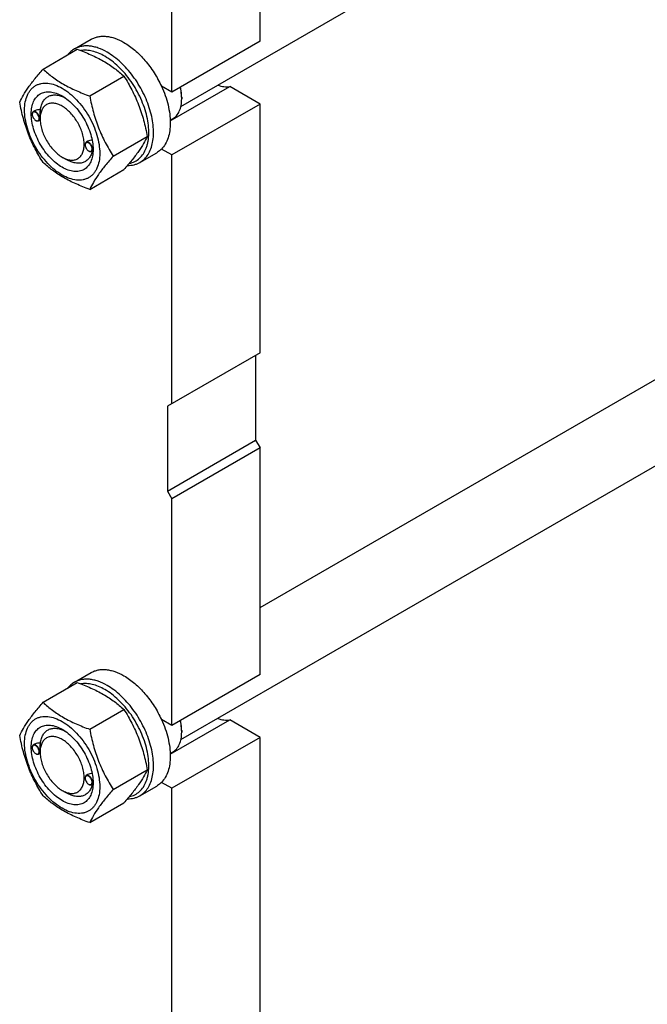
# Model space of a CAD drawing. Units: millimetres. Extents: x 0 to 6269, y -4 to 4433.
# Drawn here: x 4770 to 5071, y 2048 to 2521 of the extents above; entities that cross this region are included whole.
import ezdxf

# ---------------------------------------------------------------- set-up
doc = ezdxf.new("R2010")
doc.units = ezdxf.units.MM
doc.header["$LTSCALE"] = 344.776119
doc.layers.get('0').update_dxf_attribs({"linetype": 'CONTINUOUS'})

msp = doc.modelspace()

# ---------------------------------------------------------------- linework, layer by layer
at = {"color": 7, "linetype": 'Continuous'}
for p, q in [((4885.213, 2511.011), (4885.213, 2722.893)), ((4842.786, 2486.516), (4842.786, 2698.399)), ((4847.179, 2479.699), (5195.097, 2680.568)), ((4795.994, 2507.305), (4804.055, 2511.959)), ((4885.213, 2511.011), (4842.786, 2486.516)), ((4780.926, 2497.649), (4797.34, 2507.126)), ((4803.38, 2484.686), (4819.794, 2494.163)), ((4842.786, 2486.516), (4837.833, 2489.376)), ((4842.065, 2472.704), (4870.65, 2489.208)), ((4885.213, 2480.8), (4870.65, 2489.208)), ((4847.559, 2484.169), (4847.559, 2483.352)), ((4776.945, 2477.517), (4776.235, 2477.107)), ((4885.213, 2480.8), (4842.786, 2456.306)), ((4885.213, 2361.183), (4885.213, 2480.8)), ((4775.717, 2475.84), (4775.717, 2475.963)), ((4777.379, 2472.962), (4777.485, 2472.901)), ((4777.483, 2472.906), (4777.487, 2472.904)), ((4779.508, 2473.223), (4778.735, 2472.777)), ((4779.501, 2473.657), (4779.501, 2474.066)), ((4842.056, 2472.988), (4843.158, 2473.624)), ((4802.525, 2462.892), (4801.691, 2462.411)), ((4814.606, 2455.75), (4831.021, 2465.227)), ((4801.173, 2461.144), (4801.173, 2461.266)), ((4802.835, 2458.266), (4802.941, 2458.204)), ((4802.939, 2458.209), (4802.942, 2458.207)), ((4804.901, 2458.49), (4804.191, 2458.08)), ((4804.95, 2458.949), (4804.951, 2458.96)), ((4842.786, 2456.306), (4837.833, 2459.165)), ((4790.108, 2455.285), (4792.229, 2454.061)), ((4827.494, 2452.745), (4835.555, 2457.399)), ((4842.786, 2336.688), (4842.786, 2456.306)), ((4803.38, 2439.778), (4819.794, 2449.255)), ((4885.213, 2238.671), (5166.439, 2401.036)), ((4847.179, 2175.143), (5195.097, 2376.012)), ((4885.213, 2361.183), (4840.665, 2335.463)), ((4883.091, 2359.958), (4883.091, 2319.133)), ((4840.665, 2335.463), (4840.665, 2294.638)), ((4840.665, 2294.638), (4883.091, 2319.133)), ((4885.213, 2315.459), (4842.786, 2290.964)), ((4883.091, 2319.133), (4885.213, 2315.459)), ((4885.213, 2206.456), (4885.213, 2315.459)), ((4840.665, 2294.638), (4842.786, 2290.964)), ((4842.786, 2181.961), (4842.786, 2290.964)), ((4795.994, 2202.749), (4804.055, 2207.403)), ((4780.926, 2193.094), (4797.34, 2202.571)), ((4885.213, 2206.456), (4842.786, 2181.961)), ((4803.38, 2180.13), (4819.794, 2189.607)), ((4842.786, 2181.961), (4837.833, 2184.821)), ((4842.065, 2168.149), (4870.65, 2184.652)), ((4885.213, 2176.245), (4870.65, 2184.652)), ((4847.559, 2179.613), (4847.559, 2178.797)), ((4885.213, 2176.245), (4842.786, 2151.75)), ((4885.213, 1901.9), (4885.213, 2176.245)), ((4775.717, 2171.285), (4775.717, 2171.407)), ((4776.945, 2172.962), (4776.235, 2172.552)), ((4779.501, 2169.101), (4779.501, 2169.51)), ((4842.056, 2168.433), (4843.158, 2169.069)), ((4777.379, 2168.407), (4777.485, 2168.346)), ((4777.483, 2168.35), (4777.487, 2168.349)), ((4779.508, 2168.668), (4778.735, 2168.222)), ((4814.606, 2151.195), (4831.021, 2160.672)), ((4801.173, 2156.588), (4801.173, 2156.711)), ((4802.525, 2158.337), (4801.691, 2157.855)), ((4842.786, 2151.75), (4837.833, 2154.61)), ((4790.107, 2150.73), (4792.229, 2149.505)), ((4802.835, 2153.71), (4802.941, 2153.649)), ((4802.939, 2153.654), (4802.942, 2153.652)), ((4804.901, 2153.935), (4804.191, 2153.525)), ((4804.95, 2154.393), (4804.951, 2154.404)), ((4827.494, 2148.19), (4835.555, 2152.844)), ((4842.786, 1877.406), (4842.786, 2151.75)), ((4803.38, 2135.223), (4819.794, 2144.7))]:
    msp.add_line(p, q, dxfattribs=at)
for centre, radius, start, end in [((4826.941, 2483.35), 20.618, 0.00693, 2.2729), ((4777.826, 2475.841), 2.108, 176.69769, 180.02792), ((4778.436, 2474.791), 2.112, 239.9735, 243.19448), ((4803.281, 2461.145), 2.108, 176.69769, 180.02792), ((4803.892, 2460.094), 2.112, 239.9735, 243.19448), ((4793.896, 2459.291), 11.059, 358.2846, 359.37557), ((4826.941, 2178.794), 20.618, 0.00693, 2.2729), ((4777.826, 2171.286), 2.108, 176.69769, 180.02792), ((4778.436, 2170.235), 2.112, 239.9735, 243.19448), ((4803.281, 2156.589), 2.108, 176.69769, 180.02792), ((4793.896, 2154.735), 11.059, 358.2846, 359.37557), ((4803.892, 2155.538), 2.112, 239.9735, 243.19448)]:
    msp.add_arc(centre, radius, start, end, dxfattribs=at)
for points, knots in [([(4804.055, 2511.959), (4804.572, 2512.257), (4805.668, 2512.77), (4807.443, 2513.261), (4809.334, 2513.472), (4811.322, 2513.403), (4813.389, 2513.056), (4816.3, 2512.207), (4818.423, 2511.197), (4819.805, 2510.399)], [0, 0, 0, 0, 0.1080481, 0.218133, 0.3321078, 0.4515045, 0.5774648, 0.7107301, 1, 1, 1, 1]), ([(4819.805, 2510.399), (4821.651, 2509.333), (4825.274, 2506.695), (4830.129, 2501.772), (4834.434, 2495.937), (4836.799, 2491.618), (4837.833, 2489.376)], [0, 0, 0, 0, 0.2277018, 0.4757124, 0.7362473, 1, 1, 1, 1]), ([(4795.994, 2507.305), (4795.39, 2506.956), (4794.234, 2506.124), (4793.264, 2505.084), (4792.823, 2504.52)], [0, 0, 0, 0, 0.493689, 1, 1, 1, 1]), ([(4811.744, 2505.745), (4810.362, 2506.543), (4808.239, 2507.553), (4805.328, 2508.402), (4803.261, 2508.749), (4801.273, 2508.818), (4799.382, 2508.607), (4797.607, 2508.116), (4796.511, 2507.603), (4795.994, 2507.305)], [0, 0, 0, 0, 0.2892697, 0.4225351, 0.5484954, 0.6678921, 0.7818669, 0.8919519, 1, 1, 1, 1]), ([(4797.34, 2507.126), (4799.569, 2506.326), (4803.876, 2504.644), (4808.981, 2502.101), (4812.694, 2499.81), (4816.036, 2497.456), (4818.345, 2495.508), (4819.794, 2494.163)], [0, 0, 0, 0, 0.2719997, 0.5306563, 0.653842, 0.7728509, 1, 1, 1, 1]), ([(4810.613, 2503.785), (4809.634, 2504.351), (4807.682, 2505.327), (4804.694, 2506.315), (4801.815, 2506.745), (4799.949, 2506.644), (4799.071, 2506.49)], [0, 0, 0, 0, 0.2808799, 0.5400512, 0.7786367, 1, 1, 1, 1]), ([(4827.494, 2452.745), (4828.271, 2453.193), (4829.743, 2454.32), (4831.515, 2456.56), (4832.838, 2459.3), (4833.696, 2462.472), (4834.077, 2466.01), (4833.98, 2469.841), (4833.407, 2473.886), (4832.372, 2478.06), (4830.898, 2482.276), (4828.382, 2487.842), (4825.16, 2493.083), (4821.352, 2497.785), (4818.308, 2500.91), (4815.124, 2503.589), (4812.876, 2505.091), (4811.744, 2505.745)], [0, 0, 0, 0, 0.0428203, 0.0874084, 0.1351979, 0.1871143, 0.2435687, 0.3045346, 0.3696416, 0.4382592, 0.5095667, 0.5826125, 0.7296305, 0.801628, 0.8712408, 0.9375984, 1, 1, 1, 1]), ([(4822.373, 2452.294), (4823.285, 2452.472), (4825.064, 2453.061), (4827.403, 2454.666), (4829.283, 2456.913), (4830.406, 2459.201), (4831.059, 2461.25), (4831.564, 2463.55), (4831.841, 2466.685), (4831.634, 2470.676), (4830.902, 2474.88), (4829.664, 2479.195), (4827.95, 2483.514), (4825.804, 2487.729), (4823.278, 2491.736), (4820.437, 2495.434), (4817.35, 2498.732), (4814.094, 2501.546), (4811.779, 2503.112), (4810.613, 2503.785)], [0, 0, 0, 0, 0.044201, 0.0879064, 0.1332697, 0.1820737, 0.2081783, 0.235511, 0.293937, 0.357319, 0.4251395, 0.496567, 0.5705493, 0.6458928, 0.7213326, 0.795599, 0.8674832, 0.935907, 1, 1, 1, 1]), ([(4769.699, 2481.677), (4770.231, 2482.828), (4771.523, 2485.291), (4774.011, 2489.103), (4777.209, 2493.284), (4779.628, 2496.152), (4780.926, 2497.649)], [0, 0, 0, 0, 0.1941909, 0.4252957, 0.6965305, 1, 1, 1, 1]), ([(4780.926, 2497.649), (4782.375, 2496.304), (4784.684, 2494.356), (4788.025, 2492.002), (4791.738, 2489.711), (4796.844, 2487.168), (4801.151, 2485.486), (4803.38, 2484.686)], [0, 0, 0, 0, 0.2271491, 0.346158, 0.4693437, 0.7280003, 1, 1, 1, 1]), ([(4772.04, 2477.963), (4772.04, 2479.258), (4772.235, 2481.719), (4773.09, 2484.614), (4774.128, 2486.565), (4775.043, 2487.808), (4776.108, 2488.856), (4777.311, 2489.696), (4778.64, 2490.318), (4780.079, 2490.716), (4781.613, 2490.887), (4783.822, 2490.81), (4786.757, 2490.103), (4790.28, 2488.426), (4793.786, 2485.968), (4797.148, 2482.823), (4800.246, 2479.106), (4802.963, 2474.955), (4805.199, 2470.527), (4806.869, 2465.985), (4807.912, 2461.502), (4808.174, 2458.53), (4808.174, 2457.102)], [0, 0, 0, 0, 0.060345, 0.1143287, 0.1392362, 0.1630125, 0.1859774, 0.2085172, 0.2310571, 0.2540218, 0.277798, 0.3027052, 0.3566884, 0.4170328, 0.4835809, 0.5553856, 0.630967, 0.7085158, 0.7860646, 0.8616463, 0.9334515, 1, 1, 1, 1]), ([(4819.794, 2494.163), (4821.155, 2492.021), (4823.089, 2488.713), (4825.336, 2484.104), (4826.849, 2480.508), (4828.167, 2476.801), (4829.672, 2471.729), (4830.531, 2467.839), (4831.021, 2465.227)], [0, 0, 0, 0, 0.2436832, 0.367313, 0.492146, 0.6180601, 0.7448402, 1, 1, 1, 1]), ([(4790.107, 2450.386), (4789.09, 2450.973), (4787.082, 2452.38), (4784.32, 2454.965), (4781.774, 2458.021), (4779.54, 2461.432), (4777.703, 2465.072), (4776.33, 2468.804), (4775.473, 2472.49), (4775.164, 2475.995), (4775.419, 2479.193), (4776.237, 2481.973), (4777.413, 2483.89), (4778.601, 2485.058), (4779.59, 2485.749), (4780.682, 2486.26), (4782.288, 2486.705), (4784.536, 2486.764), (4787.352, 2486.084), (4789.185, 2485.211), (4790.107, 2484.679)], [0, 0, 0, 0, 0.066565, 0.1383882, 0.2139891, 0.2915579, 0.3691267, 0.4447278, 0.5165514, 0.5831171, 0.6434776, 0.6974752, 0.7460429, 0.7690136, 0.7915593, 0.814105, 0.8370756, 0.8856429, 0.93964, 1, 1, 1, 1]), ([(4837.833, 2489.376), (4838.51, 2487.909), (4839.711, 2484.959), (4841.051, 2480.48), (4841.877, 2476.101), (4842.17, 2471.925), (4841.919, 2468.052), (4841.126, 2464.57), (4839.802, 2461.563), (4838.536, 2459.878), (4837.833, 2459.165)], [0, 0, 0, 0, 0.1521776, 0.2994334, 0.4396386, 0.5710755, 0.6926133, 0.8039216, 0.905719, 1, 1, 1, 1]), ([(4847.543, 2484.168), (4847.528, 2484.549), (4847.423, 2486.134), (4847.158, 2487.707), (4846.885, 2488.882)], [0, 0, 0, 0, 0.240349, 1, 1, 1, 1]), ([(4847.559, 2484.169), (4847.559, 2484.554), (4847.511, 2486.163), (4847.279, 2487.764), (4847.023, 2488.962)], [0, 0, 0, 0, 0.2390421, 1, 1, 1, 1]), ([(4864.907, 2489.934), (4865.868, 2489.573), (4867.764, 2489.06), (4869.743, 2489.057), (4870.65, 2489.208)], [0, 0, 0, 0, 0.5273548, 1, 1, 1, 1]), ([(4780.926, 2452.742), (4779.565, 2454.884), (4777.631, 2458.192), (4775.384, 2462.801), (4773.871, 2466.397), (4772.553, 2470.103), (4771.048, 2475.176), (4770.189, 2479.065), (4769.699, 2481.677)], [0, 0, 0, 0, 0.2436832, 0.367313, 0.492146, 0.6180601, 0.7448402, 1, 1, 1, 1]), ([(4790.107, 2479.78), (4789.449, 2480.16), (4788.139, 2480.782), (4786.127, 2481.268), (4784.238, 2481.22), (4782.557, 2480.611), (4781.188, 2479.459), (4780.202, 2477.847), (4779.616, 2475.862), (4779.501, 2474.417), (4779.501, 2473.657)], [0, 0, 0, 0, 0.1448824, 0.2745107, 0.3911041, 0.4999939, 0.608883, 0.7254744, 0.8551, 1, 1, 1, 1]), ([(4779.624, 2478.071), (4779.718, 2478.797), (4780.011, 2480.172), (4780.825, 2482.028), (4781.985, 2483.516), (4783.463, 2484.574), (4785.201, 2485.155), (4787.128, 2485.245), (4789.179, 2484.859), (4790.53, 2484.325), (4791.211, 2483.994)], [0, 0, 0, 0, 0.1391418, 0.2655155, 0.3819951, 0.4934572, 0.6060121, 0.7254869, 0.8560972, 1, 1, 1, 1]), ([(4790.107, 2484.679), (4791.124, 2484.092), (4793.132, 2482.685), (4795.894, 2480.1), (4798.44, 2477.045), (4800.674, 2473.633), (4802.511, 2469.994), (4803.884, 2466.261), (4804.741, 2462.576), (4804.956, 2460.134), (4804.956, 2458.96)], [0, 0, 0, 0, 0.1141547, 0.2373263, 0.3669759, 0.4999999, 0.6330239, 0.7626735, 0.8858451, 1, 1, 1, 1]), ([(4803.38, 2484.686), (4803.869, 2482.074), (4804.729, 2478.184), (4806.233, 2473.112), (4807.552, 2469.405), (4809.065, 2465.81), (4811.311, 2461.2), (4813.246, 2457.893), (4814.606, 2455.75)], [0, 0, 0, 0, 0.2551598, 0.3819399, 0.507854, 0.632687, 0.7563168, 1, 1, 1, 1]), ([(4843.158, 2473.624), (4843.507, 2473.825), (4844.176, 2474.293), (4845.378, 2475.475), (4846.568, 2477.415), (4847.396, 2480.227), (4847.559, 2482.275), (4847.559, 2483.352)], [0, 0, 0, 0, 0.1081626, 0.2183643, 0.4513669, 0.7104201, 1, 1, 1, 1]), ([(4808.174, 2457.102), (4808.174, 2455.807), (4807.979, 2453.346), (4807.123, 2450.451), (4806.086, 2448.5), (4805.17, 2447.257), (4804.106, 2446.209), (4802.903, 2445.37), (4801.574, 2444.748), (4800.135, 2444.349), (4798.6, 2444.178), (4796.392, 2444.255), (4793.457, 2444.962), (4789.933, 2446.64), (4786.428, 2449.097), (4783.066, 2452.242), (4779.968, 2455.96), (4777.251, 2460.11), (4775.015, 2464.539), (4773.345, 2469.08), (4772.302, 2473.563), (4772.04, 2476.535), (4772.04, 2477.963)], [0, 0, 0, 0, 0.060345, 0.1143287, 0.1392362, 0.1630125, 0.1859774, 0.2085172, 0.2310571, 0.2540218, 0.277798, 0.3027052, 0.3566884, 0.4170328, 0.4835809, 0.5553856, 0.630967, 0.7085158, 0.7860646, 0.8616463, 0.9334515, 1, 1, 1, 1]), ([(4776.235, 2477.107), (4776.153, 2477.06), (4775.998, 2476.93), (4775.834, 2476.661), (4775.736, 2476.33), (4775.717, 2476.09), (4775.717, 2475.963)], [0, 0, 0, 0, 0.2177726, 0.450952, 0.7102014, 1, 1, 1, 1]), ([(4779.041, 2473.922), (4779.041, 2474.188), (4778.943, 2474.75), (4778.6, 2475.543), (4778.095, 2476.248), (4777.572, 2476.706), (4777.13, 2476.934), (4776.819, 2477.024), (4776.524, 2477.034), (4776.258, 2476.961), (4776.034, 2476.805), (4775.866, 2476.577), (4775.758, 2476.288), (4775.727, 2476.075), (4775.721, 2475.963)], [0, 0, 0, 0, 0.1380514, 0.2909692, 0.4445244, 0.5842891, 0.6458688, 0.7011629, 0.7508387, 0.7967627, 0.8418602, 0.8893258, 0.9416194, 1, 1, 1, 1]), ([(4779.253, 2473.922), (4779.253, 2474.135), (4779.193, 2474.585), (4778.97, 2475.244), (4778.626, 2475.88), (4778.189, 2476.439), (4777.695, 2476.877), (4777.179, 2477.159), (4776.674, 2477.26), (4776.36, 2477.179), (4776.235, 2477.107)], [0, 0, 0, 0, 0.1288198, 0.2705664, 0.4178817, 0.5623847, 0.6962004, 0.8135928, 0.9130649, 1, 1, 1, 1]), ([(4779.624, 2478.071), (4779.155, 2478.09), (4778.23, 2478.032), (4777.335, 2477.743), (4776.944, 2477.517)], [0, 0, 0, 0, 0.5095269, 1, 1, 1, 1]), ([(4779.501, 2474.066), (4779.501, 2474.429), (4779.525, 2475.166), (4779.574, 2476.23), (4779.612, 2477.202), (4779.624, 2477.801), (4779.624, 2478.071)], [0, 0, 0, 0, 0.2721282, 0.5515812, 0.7976494, 1, 1, 1, 1]), ([(4790.107, 2455.285), (4790.766, 2454.905), (4792.075, 2454.283), (4794.087, 2453.797), (4795.976, 2453.845), (4797.658, 2454.455), (4799.026, 2455.606), (4800.013, 2457.219), (4800.598, 2459.204), (4800.78, 2461.489), (4800.559, 2463.992), (4799.947, 2466.625), (4798.966, 2469.29), (4797.654, 2471.89), (4796.059, 2474.327), (4794.24, 2476.509), (4792.267, 2478.355), (4790.833, 2479.361), (4790.107, 2479.78)], [0, 0, 0, 0, 0.0603693, 0.1143824, 0.1629642, 0.2083366, 0.2537097, 0.3022931, 0.3563083, 0.4166883, 0.4832754, 0.5551218, 0.6307468, 0.70834, 0.785933, 0.8615575, 0.9334031, 1, 1, 1, 1]), ([(4775.717, 2475.84), (4775.717, 2475.568), (4775.819, 2474.993), (4776.176, 2474.186), (4776.697, 2473.474), (4777.143, 2473.098), (4777.379, 2472.962)], [0, 0, 0, 0, 0.237219, 0.4999999, 0.7627808, 1, 1, 1, 1]), ([(4777.485, 2472.901), (4777.595, 2472.838), (4777.813, 2472.734), (4778.148, 2472.653), (4778.463, 2472.661), (4778.653, 2472.73), (4778.735, 2472.777)], [0, 0, 0, 0, 0.2897993, 0.5490488, 0.7822279, 1, 1, 1, 1]), ([(4777.487, 2472.904), (4777.585, 2472.855), (4777.781, 2472.775), (4778.079, 2472.724), (4778.356, 2472.75), (4778.6, 2472.857), (4778.798, 2473.04), (4778.94, 2473.288), (4779.024, 2473.589), (4779.041, 2473.807), (4779.041, 2473.922)], [0, 0, 0, 0, 0.1413116, 0.2681783, 0.3834259, 0.4926216, 0.6031226, 0.7218751, 0.8535329, 1, 1, 1, 1]), ([(4778.735, 2472.777), (4778.817, 2472.825), (4778.972, 2472.954), (4779.136, 2473.223), (4779.234, 2473.554), (4779.253, 2473.795), (4779.253, 2473.922)], [0, 0, 0, 0, 0.2177725, 0.4509517, 0.7102009, 1, 1, 1, 1]), ([(4779.501, 2473.657), (4779.501, 2472.818), (4779.654, 2471.073), (4780.266, 2468.441), (4781.247, 2465.775), (4782.56, 2463.176), (4784.155, 2460.739), (4785.973, 2458.556), (4787.947, 2456.711), (4789.381, 2455.704), (4790.107, 2455.285)], [0, 0, 0, 0, 0.1141508, 0.2373191, 0.3669663, 0.4999885, 0.633011, 0.7626591, 0.8858288, 1, 1, 1, 1]), ([(4801.691, 2462.411), (4801.609, 2462.363), (4801.454, 2462.233), (4801.29, 2461.965), (4801.192, 2461.634), (4801.173, 2461.393), (4801.173, 2461.266)], [0, 0, 0, 0, 0.2177726, 0.450952, 0.7102014, 1, 1, 1, 1]), ([(4804.497, 2459.225), (4804.497, 2459.491), (4804.399, 2460.053), (4804.056, 2460.846), (4803.551, 2461.552), (4803.028, 2462.009), (4802.586, 2462.237), (4802.275, 2462.327), (4801.98, 2462.338), (4801.714, 2462.265), (4801.49, 2462.109), (4801.322, 2461.88), (4801.213, 2461.592), (4801.183, 2461.379), (4801.177, 2461.266)], [0, 0, 0, 0, 0.1380514, 0.2909692, 0.4445244, 0.5842891, 0.6458688, 0.7011629, 0.7508387, 0.7967627, 0.8418602, 0.8893258, 0.9416194, 1, 1, 1, 1]), ([(4804.709, 2459.225), (4804.709, 2459.439), (4804.649, 2459.888), (4804.426, 2460.548), (4804.082, 2461.183), (4803.645, 2461.742), (4803.151, 2462.18), (4802.635, 2462.462), (4802.13, 2462.563), (4801.816, 2462.483), (4801.691, 2462.411)], [0, 0, 0, 0, 0.1288198, 0.2705664, 0.4178817, 0.5623847, 0.6962004, 0.8135928, 0.9130649, 1, 1, 1, 1]), ([(4804.489, 2463.492), (4804.143, 2463.457), (4803.463, 2463.326), (4802.82, 2463.062), (4802.525, 2462.892)], [0, 0, 0, 0, 0.5051468, 1, 1, 1, 1]), ([(4831.021, 2465.227), (4830.489, 2464.077), (4829.197, 2461.614), (4826.709, 2457.801), (4823.511, 2453.62), (4821.092, 2450.752), (4819.794, 2449.255)], [0, 0, 0, 0, 0.1941909, 0.4252957, 0.6965305, 1, 1, 1, 1]), ([(4804.956, 2458.96), (4804.956, 2457.895), (4804.795, 2455.872), (4803.977, 2453.092), (4802.801, 2451.175), (4801.613, 2450.007), (4800.624, 2449.317), (4799.532, 2448.805), (4797.926, 2448.361), (4795.678, 2448.301), (4792.862, 2448.982), (4791.029, 2449.854), (4790.107, 2450.386)], [0, 0, 0, 0, 0.1447906, 0.274318, 0.3908201, 0.4459214, 0.5000029, 0.5540843, 0.6091851, 0.7256858, 0.8552113, 1, 1, 1, 1]), ([(4804.641, 2458.339), (4804.49, 2457.66), (4804.087, 2456.382), (4803.103, 2454.706), (4801.786, 2453.425), (4800.178, 2452.598), (4798.346, 2452.257), (4796.727, 2452.372), (4795.389, 2452.679), (4793.957, 2453.155), (4792.912, 2453.666), (4792.229, 2454.061)], [0, 0, 0, 0, 0.1318894, 0.2522672, 0.3649878, 0.4756257, 0.5902887, 0.7140811, 0.7805634, 0.8503523, 1, 1, 1, 1]), ([(4801.173, 2461.144), (4801.173, 2460.871), (4801.275, 2460.297), (4801.631, 2459.49), (4802.153, 2458.777), (4802.599, 2458.402), (4802.835, 2458.266)], [0, 0, 0, 0, 0.237219, 0.4999999, 0.7627808, 1, 1, 1, 1]), ([(4802.941, 2458.204), (4803.051, 2458.141), (4803.269, 2458.037), (4803.604, 2457.956), (4803.919, 2457.964), (4804.108, 2458.033), (4804.191, 2458.08)], [0, 0, 0, 0, 0.2897993, 0.5490488, 0.7822279, 1, 1, 1, 1]), ([(4802.942, 2458.207), (4803.041, 2458.158), (4803.237, 2458.079), (4803.535, 2458.027), (4803.812, 2458.054), (4804.056, 2458.161), (4804.253, 2458.344), (4804.395, 2458.592), (4804.48, 2458.892), (4804.497, 2459.11), (4804.497, 2459.225)], [0, 0, 0, 0, 0.1413116, 0.2681783, 0.3834259, 0.4926216, 0.6031226, 0.7218751, 0.8535329, 1, 1, 1, 1]), ([(4804.191, 2458.08), (4804.273, 2458.128), (4804.428, 2458.258), (4804.592, 2458.526), (4804.69, 2458.857), (4804.709, 2459.098), (4804.709, 2459.225)], [0, 0, 0, 0, 0.2177725, 0.4509517, 0.7102009, 1, 1, 1, 1]), ([(4804.9, 2458.49), (4804.908, 2458.496), (4804.914, 2458.516), (4804.922, 2458.553), (4804.929, 2458.601), (4804.935, 2458.659), (4804.941, 2458.736), (4804.946, 2458.833), (4804.949, 2458.91), (4804.95, 2458.949)], [0, 0, 0, 0, 0.061724, 0.1242548, 0.2493438, 0.3744515, 0.4995617, 0.7497793, 1, 1, 1, 1]), ([(4837.833, 2459.165), (4837.662, 2458.992), (4836.965, 2458.329), (4836.178, 2457.759), (4835.555, 2457.399)], [0, 0, 0, 0, 0.2529373, 1, 1, 1, 1]), ([(4814.606, 2455.75), (4813.309, 2454.253), (4810.889, 2451.385), (4807.691, 2447.205), (4805.204, 2443.392), (4803.912, 2440.929), (4803.38, 2439.778)], [0, 0, 0, 0, 0.3034695, 0.5747043, 0.8058091, 1, 1, 1, 1]), ([(4803.38, 2439.778), (4801.151, 2440.578), (4796.844, 2442.26), (4791.738, 2444.803), (4788.025, 2447.094), (4784.684, 2449.448), (4782.375, 2451.396), (4780.926, 2452.742)], [0, 0, 0, 0, 0.2719997, 0.5306563, 0.653842, 0.7728509, 1, 1, 1, 1]), ([(4821.519, 2451.271), (4822.58, 2451.256), (4824.165, 2451.417), (4826.145, 2452.051), (4827.059, 2452.494), (4827.494, 2452.745)], [0, 0, 0, 0, 0.511933, 0.7576012, 1, 1, 1, 1]), ([(4804.055, 2207.403), (4804.572, 2207.702), (4805.668, 2208.215), (4807.443, 2208.706), (4809.334, 2208.917), (4811.322, 2208.847), (4813.389, 2208.501), (4816.3, 2207.652), (4818.423, 2206.642), (4819.805, 2205.843)], [0, 0, 0, 0, 0.1080481, 0.218133, 0.3321078, 0.4515045, 0.5774648, 0.7107301, 1, 1, 1, 1]), ([(4795.994, 2202.749), (4795.39, 2202.4), (4794.234, 2201.569), (4793.264, 2200.528), (4792.823, 2199.964)], [0, 0, 0, 0, 0.493689, 1, 1, 1, 1]), ([(4811.744, 2201.189), (4810.362, 2201.988), (4808.239, 2202.998), (4805.328, 2203.847), (4803.261, 2204.193), (4801.273, 2204.263), (4799.382, 2204.052), (4797.607, 2203.561), (4796.511, 2203.048), (4795.994, 2202.749)], [0, 0, 0, 0, 0.2892697, 0.4225351, 0.5484954, 0.6678921, 0.7818669, 0.8919519, 1, 1, 1, 1]), ([(4797.34, 2202.571), (4799.569, 2201.771), (4803.876, 2200.089), (4808.981, 2197.546), (4812.694, 2195.255), (4816.036, 2192.901), (4818.345, 2190.953), (4819.794, 2189.607)], [0, 0, 0, 0, 0.2719997, 0.5306563, 0.653842, 0.7728509, 1, 1, 1, 1]), ([(4810.613, 2199.23), (4809.634, 2199.795), (4807.682, 2200.771), (4804.694, 2201.759), (4801.815, 2202.19), (4799.949, 2202.088), (4799.071, 2201.935)], [0, 0, 0, 0, 0.2808799, 0.5400512, 0.7786367, 1, 1, 1, 1]), ([(4819.805, 2205.843), (4821.651, 2204.778), (4825.274, 2202.14), (4830.129, 2197.216), (4834.434, 2191.382), (4836.799, 2187.062), (4837.833, 2184.821)], [0, 0, 0, 0, 0.2277018, 0.4757124, 0.7362473, 1, 1, 1, 1]), ([(4822.373, 2147.738), (4823.285, 2147.917), (4825.064, 2148.506), (4827.403, 2150.11), (4829.283, 2152.357), (4830.406, 2154.646), (4831.059, 2156.695), (4831.564, 2158.994), (4831.841, 2162.13), (4831.634, 2166.12), (4830.902, 2170.325), (4829.664, 2174.639), (4827.95, 2178.958), (4825.804, 2183.174), (4823.278, 2187.18), (4820.437, 2190.878), (4817.35, 2194.176), (4814.094, 2196.991), (4811.779, 2198.556), (4810.613, 2199.23)], [0, 0, 0, 0, 0.044201, 0.0879064, 0.1332697, 0.1820737, 0.2081783, 0.235511, 0.293937, 0.357319, 0.4251395, 0.496567, 0.5705493, 0.6458928, 0.7213326, 0.795599, 0.8674832, 0.935907, 1, 1, 1, 1]), ([(4827.494, 2148.19), (4828.271, 2148.638), (4829.743, 2149.765), (4831.515, 2152.005), (4832.838, 2154.745), (4833.696, 2157.917), (4834.077, 2161.455), (4833.98, 2165.286), (4833.407, 2169.331), (4832.372, 2173.505), (4830.898, 2177.721), (4828.382, 2183.286), (4825.16, 2188.527), (4821.352, 2193.229), (4818.308, 2196.354), (4815.124, 2199.034), (4812.876, 2200.536), (4811.744, 2201.189)], [0, 0, 0, 0, 0.0428203, 0.0874084, 0.1351979, 0.1871143, 0.2435687, 0.3045346, 0.3696416, 0.4382592, 0.5095667, 0.5826125, 0.7296305, 0.801628, 0.8712408, 0.9375984, 1, 1, 1, 1]), ([(4769.699, 2177.122), (4770.231, 2178.272), (4771.523, 2180.735), (4774.011, 2184.548), (4777.209, 2188.729), (4779.628, 2191.597), (4780.926, 2193.094)], [0, 0, 0, 0, 0.1941909, 0.4252957, 0.6965305, 1, 1, 1, 1]), ([(4780.926, 2193.094), (4782.375, 2191.748), (4784.684, 2189.8), (4788.025, 2187.446), (4791.738, 2185.156), (4796.844, 2182.613), (4801.151, 2180.931), (4803.38, 2180.13)], [0, 0, 0, 0, 0.2271491, 0.346158, 0.4693437, 0.7280003, 1, 1, 1, 1]), ([(4819.794, 2189.607), (4821.155, 2187.465), (4823.089, 2184.157), (4825.336, 2179.548), (4826.849, 2175.952), (4828.167, 2172.246), (4829.672, 2167.173), (4830.531, 2163.284), (4831.021, 2160.672)], [0, 0, 0, 0, 0.2436832, 0.367313, 0.492146, 0.6180601, 0.7448402, 1, 1, 1, 1]), ([(4772.04, 2173.408), (4772.04, 2174.703), (4772.235, 2177.164), (4773.09, 2180.059), (4774.128, 2182.01), (4775.043, 2183.253), (4776.108, 2184.3), (4777.311, 2185.14), (4778.64, 2185.762), (4780.079, 2186.161), (4781.613, 2186.332), (4783.822, 2186.255), (4786.757, 2185.548), (4790.28, 2183.87), (4793.786, 2181.413), (4797.148, 2178.268), (4800.246, 2174.55), (4802.963, 2170.4), (4805.199, 2165.971), (4806.869, 2161.43), (4807.912, 2156.947), (4808.174, 2153.975), (4808.174, 2152.547)], [0, 0, 0, 0, 0.060345, 0.1143287, 0.1392362, 0.1630125, 0.1859774, 0.2085172, 0.2310571, 0.2540218, 0.277798, 0.3027052, 0.3566884, 0.4170328, 0.4835809, 0.5553856, 0.630967, 0.7085158, 0.7860646, 0.8616463, 0.9334515, 1, 1, 1, 1]), ([(4837.833, 2184.821), (4838.51, 2183.353), (4839.711, 2180.404), (4841.051, 2175.925), (4841.877, 2171.545), (4842.17, 2167.37), (4841.919, 2163.497), (4841.126, 2160.014), (4839.802, 2157.007), (4838.536, 2155.323), (4837.833, 2154.61)], [0, 0, 0, 0, 0.1521776, 0.2994334, 0.4396386, 0.5710755, 0.6926133, 0.8039216, 0.905719, 1, 1, 1, 1]), ([(4847.543, 2179.612), (4847.528, 2179.994), (4847.423, 2181.579), (4847.158, 2183.152), (4846.885, 2184.327)], [0, 0, 0, 0, 0.240349, 1, 1, 1, 1]), ([(4847.559, 2179.613), (4847.559, 2179.998), (4847.511, 2181.607), (4847.279, 2183.209), (4847.023, 2184.406)], [0, 0, 0, 0, 0.2390421, 1, 1, 1, 1]), ([(4864.907, 2185.378), (4865.868, 2185.017), (4867.764, 2184.505), (4869.743, 2184.502), (4870.65, 2184.652)], [0, 0, 0, 0, 0.5273548, 1, 1, 1, 1]), ([(4790.107, 2145.831), (4789.09, 2146.418), (4787.082, 2147.825), (4784.32, 2150.41), (4781.774, 2153.465), (4779.54, 2156.876), (4777.703, 2160.516), (4776.33, 2164.249), (4775.473, 2167.935), (4775.164, 2171.439), (4775.419, 2174.638), (4776.237, 2177.418), (4777.413, 2179.335), (4778.601, 2180.503), (4779.59, 2181.193), (4780.682, 2181.705), (4782.288, 2182.149), (4784.536, 2182.209), (4787.352, 2181.528), (4789.185, 2180.656), (4790.107, 2180.124)], [0, 0, 0, 0, 0.066565, 0.1383882, 0.2139891, 0.2915579, 0.3691267, 0.4447278, 0.5165514, 0.5831171, 0.6434776, 0.6974752, 0.7460429, 0.7690136, 0.7915593, 0.814105, 0.8370756, 0.8856429, 0.93964, 1, 1, 1, 1]), ([(4779.624, 2173.516), (4779.718, 2174.242), (4780.01, 2175.617), (4780.825, 2177.472), (4781.985, 2178.96), (4783.463, 2180.019), (4785.201, 2180.599), (4787.128, 2180.689), (4789.179, 2180.303), (4790.53, 2179.769), (4791.211, 2179.439)], [0, 0, 0, 0, 0.1391417, 0.2655153, 0.3819948, 0.4934568, 0.6060117, 0.7254866, 0.856097, 1, 1, 1, 1]), ([(4790.107, 2180.124), (4791.124, 2179.537), (4793.132, 2178.129), (4795.894, 2175.544), (4798.44, 2172.489), (4800.674, 2169.078), (4802.511, 2165.438), (4803.884, 2161.706), (4804.741, 2158.021), (4804.956, 2155.578), (4804.956, 2154.404)], [0, 0, 0, 0, 0.1141547, 0.2373263, 0.3669759, 0.4999999, 0.6330239, 0.7626735, 0.8858451, 1, 1, 1, 1]), ([(4803.38, 2180.13), (4803.869, 2177.519), (4804.729, 2173.629), (4806.233, 2168.556), (4807.552, 2164.85), (4809.065, 2161.254), (4811.311, 2156.645), (4813.246, 2153.337), (4814.606, 2151.195)], [0, 0, 0, 0, 0.2551598, 0.3819399, 0.507854, 0.632687, 0.7563168, 1, 1, 1, 1]), ([(4843.158, 2169.069), (4843.507, 2169.27), (4844.176, 2169.738), (4845.378, 2170.919), (4846.568, 2172.86), (4847.396, 2175.672), (4847.559, 2177.72), (4847.559, 2178.797)], [0, 0, 0, 0, 0.1081626, 0.2183643, 0.4513669, 0.7104201, 1, 1, 1, 1]), ([(4780.926, 2148.186), (4779.565, 2150.328), (4777.631, 2153.636), (4775.384, 2158.245), (4773.871, 2161.841), (4772.553, 2165.548), (4771.048, 2170.62), (4770.189, 2174.51), (4769.699, 2177.122)], [0, 0, 0, 0, 0.2436832, 0.367313, 0.492146, 0.6180601, 0.7448402, 1, 1, 1, 1]), ([(4808.174, 2152.547), (4808.174, 2151.252), (4807.979, 2148.791), (4807.123, 2145.896), (4806.086, 2143.945), (4805.17, 2142.702), (4804.106, 2141.654), (4802.903, 2140.814), (4801.574, 2140.192), (4800.135, 2139.794), (4798.6, 2139.623), (4796.392, 2139.7), (4793.457, 2140.407), (4789.933, 2142.084), (4786.428, 2144.542), (4783.066, 2147.687), (4779.968, 2151.404), (4777.251, 2155.555), (4775.015, 2159.983), (4773.345, 2164.524), (4772.302, 2169.008), (4772.04, 2171.98), (4772.04, 2173.408)], [0, 0, 0, 0, 0.060345, 0.1143287, 0.1392362, 0.1630125, 0.1859774, 0.2085172, 0.2310571, 0.2540218, 0.277798, 0.3027052, 0.3566884, 0.4170328, 0.4835809, 0.5553856, 0.630967, 0.7085158, 0.7860646, 0.8616463, 0.9334515, 1, 1, 1, 1]), ([(4779.624, 2173.516), (4779.155, 2173.535), (4778.23, 2173.476), (4777.335, 2173.187), (4776.944, 2172.961)], [0, 0, 0, 0, 0.509527, 1, 1, 1, 1]), ([(4790.107, 2175.225), (4789.449, 2175.605), (4788.139, 2176.227), (4786.127, 2176.713), (4784.238, 2176.665), (4782.556, 2176.055), (4781.188, 2174.904), (4780.201, 2173.292), (4779.616, 2171.307), (4779.501, 2169.861), (4779.501, 2169.101)], [0, 0, 0, 0, 0.1448862, 0.2745134, 0.3911058, 0.4999947, 0.6088832, 0.7254744, 0.8551, 1, 1, 1, 1]), ([(4779.501, 2169.51), (4779.501, 2169.873), (4779.525, 2170.61), (4779.573, 2171.675), (4779.612, 2172.646), (4779.624, 2173.245), (4779.624, 2173.516)], [0, 0, 0, 0, 0.2721228, 0.551581, 0.797652, 1, 1, 1, 1]), ([(4790.107, 2150.73), (4790.765, 2150.35), (4792.075, 2149.727), (4794.087, 2149.241), (4795.976, 2149.29), (4797.658, 2149.899), (4799.026, 2151.051), (4800.013, 2152.663), (4800.598, 2154.649), (4800.78, 2156.933), (4800.56, 2159.437), (4799.947, 2162.069), (4798.967, 2164.735), (4797.654, 2167.335), (4796.059, 2169.771), (4794.24, 2171.954), (4792.267, 2173.8), (4790.833, 2174.806), (4790.107, 2175.225)], [0, 0, 0, 0, 0.0603718, 0.1143853, 0.1629674, 0.20834, 0.253713, 0.3022962, 0.3563112, 0.416691, 0.4832778, 0.5551242, 0.6307492, 0.7083424, 0.7859354, 0.86156, 0.9334057, 1, 1, 1, 1]), ([(4776.235, 2172.552), (4776.153, 2172.504), (4775.998, 2172.375), (4775.834, 2172.106), (4775.736, 2171.775), (4775.717, 2171.534), (4775.717, 2171.407)], [0, 0, 0, 0, 0.2177726, 0.450952, 0.7102014, 1, 1, 1, 1]), ([(4775.717, 2171.285), (4775.717, 2171.013), (4775.819, 2170.438), (4776.176, 2169.631), (4776.697, 2168.919), (4777.143, 2168.543), (4777.379, 2168.407)], [0, 0, 0, 0, 0.237219, 0.4999999, 0.7627808, 1, 1, 1, 1]), ([(4779.041, 2169.366), (4779.041, 2169.633), (4778.943, 2170.195), (4778.6, 2170.987), (4778.095, 2171.693), (4777.572, 2172.15), (4777.13, 2172.378), (4776.819, 2172.468), (4776.524, 2172.479), (4776.258, 2172.406), (4776.034, 2172.25), (4775.866, 2172.021), (4775.758, 2171.733), (4775.727, 2171.52), (4775.721, 2171.407)], [0, 0, 0, 0, 0.1380514, 0.2909692, 0.4445244, 0.5842891, 0.6458688, 0.7011629, 0.7508387, 0.7967627, 0.8418602, 0.8893258, 0.9416194, 1, 1, 1, 1]), ([(4779.253, 2169.366), (4779.253, 2169.58), (4779.193, 2170.029), (4778.97, 2170.689), (4778.626, 2171.324), (4778.189, 2171.884), (4777.695, 2172.322), (4777.179, 2172.603), (4776.674, 2172.705), (4776.36, 2172.624), (4776.235, 2172.552)], [0, 0, 0, 0, 0.1288198, 0.2705664, 0.4178817, 0.5623847, 0.6962004, 0.8135928, 0.9130649, 1, 1, 1, 1]), ([(4777.487, 2168.349), (4777.585, 2168.299), (4777.781, 2168.22), (4778.079, 2168.169), (4778.356, 2168.195), (4778.6, 2168.302), (4778.798, 2168.485), (4778.94, 2168.733), (4779.024, 2169.034), (4779.041, 2169.252), (4779.041, 2169.366)], [0, 0, 0, 0, 0.1413116, 0.2681783, 0.3834259, 0.4926216, 0.6031226, 0.7218751, 0.8535329, 1, 1, 1, 1]), ([(4778.735, 2168.222), (4778.817, 2168.269), (4778.972, 2168.399), (4779.136, 2168.668), (4779.234, 2168.999), (4779.253, 2169.24), (4779.253, 2169.366)], [0, 0, 0, 0, 0.2177725, 0.4509517, 0.7102009, 1, 1, 1, 1]), ([(4779.501, 2169.101), (4779.501, 2168.263), (4779.654, 2166.518), (4780.266, 2163.886), (4781.247, 2161.22), (4782.56, 2158.62), (4784.155, 2156.183), (4785.973, 2154.001), (4787.947, 2152.155), (4789.381, 2151.149), (4790.107, 2150.73)], [0, 0, 0, 0, 0.1141518, 0.237321, 0.3669689, 0.4999917, 0.6330146, 0.7626629, 0.885833, 1, 1, 1, 1]), ([(4777.485, 2168.346), (4777.595, 2168.282), (4777.813, 2168.178), (4778.148, 2168.097), (4778.463, 2168.105), (4778.653, 2168.174), (4778.735, 2168.222)], [0, 0, 0, 0, 0.2897993, 0.5490488, 0.7822279, 1, 1, 1, 1]), ([(4831.021, 2160.672), (4830.489, 2159.521), (4829.197, 2157.058), (4826.709, 2153.246), (4823.511, 2149.065), (4821.092, 2146.197), (4819.794, 2144.7)], [0, 0, 0, 0, 0.1941909, 0.4252957, 0.6965305, 1, 1, 1, 1]), ([(4801.691, 2157.855), (4801.609, 2157.808), (4801.454, 2157.678), (4801.29, 2157.409), (4801.192, 2157.078), (4801.173, 2156.837), (4801.173, 2156.711)], [0, 0, 0, 0, 0.2177726, 0.450952, 0.7102014, 1, 1, 1, 1]), ([(4801.173, 2156.588), (4801.173, 2156.316), (4801.275, 2155.741), (4801.631, 2154.934), (4802.153, 2154.222), (4802.599, 2153.846), (4802.835, 2153.71)], [0, 0, 0, 0, 0.237219, 0.4999999, 0.7627808, 1, 1, 1, 1]), ([(4804.497, 2154.67), (4804.497, 2154.936), (4804.399, 2155.498), (4804.056, 2156.291), (4803.551, 2156.996), (4803.028, 2157.454), (4802.586, 2157.682), (4802.275, 2157.771), (4801.98, 2157.782), (4801.714, 2157.709), (4801.49, 2157.553), (4801.322, 2157.325), (4801.213, 2157.036), (4801.183, 2156.823), (4801.177, 2156.711)], [0, 0, 0, 0, 0.1380514, 0.2909692, 0.4445244, 0.5842891, 0.6458688, 0.7011629, 0.7508387, 0.7967627, 0.8418602, 0.8893258, 0.9416194, 1, 1, 1, 1]), ([(4804.709, 2154.67), (4804.709, 2154.883), (4804.649, 2155.333), (4804.426, 2155.992), (4804.082, 2156.628), (4803.645, 2157.187), (4803.151, 2157.625), (4802.635, 2157.907), (4802.13, 2158.008), (4801.816, 2157.927), (4801.691, 2157.855)], [0, 0, 0, 0, 0.1288198, 0.2705664, 0.4178817, 0.5623847, 0.6962004, 0.8135928, 0.9130649, 1, 1, 1, 1]), ([(4804.489, 2158.937), (4804.143, 2158.902), (4803.463, 2158.771), (4802.819, 2158.507), (4802.524, 2158.336)], [0, 0, 0, 0, 0.5051472, 1, 1, 1, 1]), ([(4802.942, 2153.652), (4803.041, 2153.602), (4803.237, 2153.523), (4803.535, 2153.472), (4803.812, 2153.498), (4804.056, 2153.605), (4804.253, 2153.788), (4804.395, 2154.036), (4804.48, 2154.337), (4804.497, 2154.555), (4804.497, 2154.67)], [0, 0, 0, 0, 0.1413116, 0.2681783, 0.3834259, 0.4926216, 0.6031226, 0.7218751, 0.8535329, 1, 1, 1, 1]), ([(4804.191, 2153.525), (4804.273, 2153.573), (4804.428, 2153.702), (4804.592, 2153.971), (4804.69, 2154.302), (4804.709, 2154.543), (4804.709, 2154.67)], [0, 0, 0, 0, 0.2177725, 0.4509517, 0.7102009, 1, 1, 1, 1]), ([(4837.833, 2154.61), (4837.662, 2154.437), (4836.965, 2153.773), (4836.178, 2153.203), (4835.555, 2152.844)], [0, 0, 0, 0, 0.2529373, 1, 1, 1, 1]), ([(4804.956, 2154.404), (4804.956, 2153.34), (4804.795, 2151.316), (4803.977, 2148.537), (4802.801, 2146.62), (4801.613, 2145.451), (4800.624, 2144.761), (4799.532, 2144.25), (4797.926, 2143.805), (4795.678, 2143.746), (4792.862, 2144.426), (4791.029, 2145.299), (4790.107, 2145.831)], [0, 0, 0, 0, 0.1447906, 0.274318, 0.3908201, 0.4459214, 0.5000029, 0.5540843, 0.6091851, 0.7256858, 0.8552113, 1, 1, 1, 1]), ([(4804.641, 2153.783), (4804.49, 2153.105), (4804.087, 2151.826), (4803.103, 2150.15), (4801.786, 2148.87), (4800.178, 2148.043), (4798.346, 2147.702), (4796.727, 2147.816), (4795.389, 2148.123), (4793.957, 2148.6), (4792.912, 2149.111), (4792.229, 2149.505)], [0, 0, 0, 0, 0.1318897, 0.2522675, 0.3649877, 0.4756252, 0.590288, 0.7140804, 0.7805627, 0.8503518, 1, 1, 1, 1]), ([(4802.941, 2153.649), (4803.051, 2153.586), (4803.269, 2153.482), (4803.604, 2153.401), (4803.919, 2153.409), (4804.108, 2153.477), (4804.191, 2153.525)], [0, 0, 0, 0, 0.2897993, 0.5490488, 0.7822279, 1, 1, 1, 1]), ([(4814.606, 2151.195), (4813.309, 2149.698), (4810.889, 2146.83), (4807.691, 2142.649), (4805.204, 2138.836), (4803.912, 2136.373), (4803.38, 2135.223)], [0, 0, 0, 0, 0.3034695, 0.5747043, 0.8058091, 1, 1, 1, 1]), ([(4804.9, 2153.935), (4804.908, 2153.941), (4804.914, 2153.961), (4804.922, 2153.998), (4804.929, 2154.046), (4804.935, 2154.104), (4804.941, 2154.181), (4804.946, 2154.277), (4804.949, 2154.355), (4804.95, 2154.393)], [0, 0, 0, 0, 0.0617242, 0.1242549, 0.2493439, 0.3744516, 0.4995618, 0.7497793, 1, 1, 1, 1]), ([(4803.38, 2135.223), (4801.151, 2136.023), (4796.844, 2137.705), (4791.738, 2140.248), (4788.025, 2142.539), (4784.684, 2144.893), (4782.375, 2146.841), (4780.926, 2148.186)], [0, 0, 0, 0, 0.2719997, 0.5306563, 0.653842, 0.7728509, 1, 1, 1, 1]), ([(4821.519, 2146.715), (4822.58, 2146.701), (4824.165, 2146.862), (4826.145, 2147.495), (4827.059, 2147.938), (4827.494, 2148.19)], [0, 0, 0, 0, 0.511933, 0.7576012, 1, 1, 1, 1])]:
    msp.add_open_spline(points, degree=3, knots=knots, dxfattribs=at)

doc.saveas('drawing.dxf')
